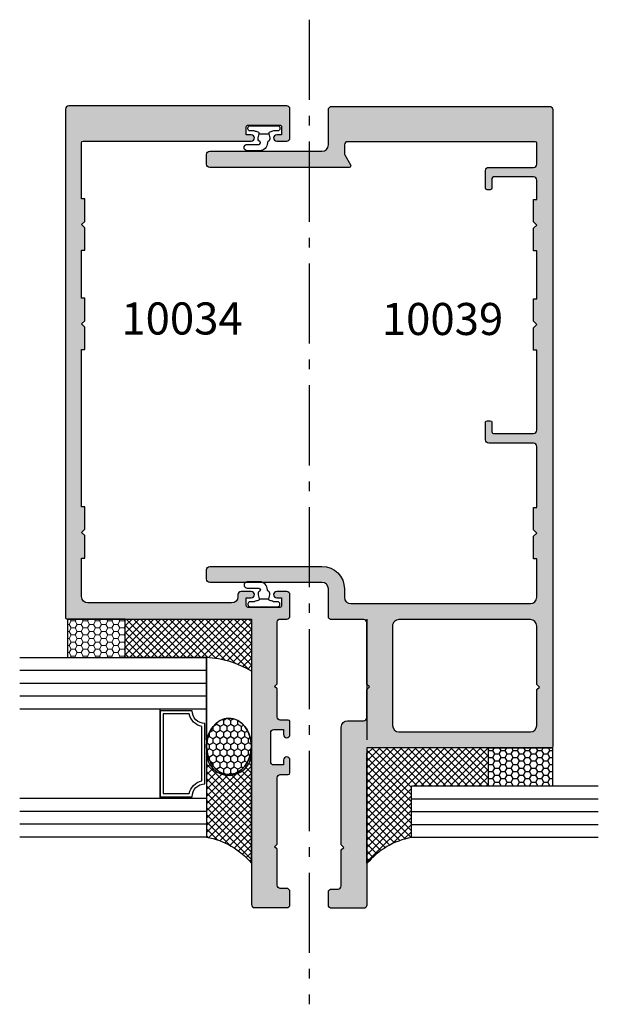
# Model space of a CAD drawing. Units: millimetres. Extents: x 1008 to 1362, y -800 to -318.
# Drawn here: x 1142 to 1232, y -624 to -470 of the extents above; entities that cross this region are included whole.
import ezdxf

# ---------------------------------------------------------------- set-up
doc = ezdxf.new("R2010")
doc.units = ezdxf.units.MM
doc.linetypes.add('CENTER', pattern=[0.95, 0.625, -0.125, 0.075, -0.125])
for name, color, linetype in [('10039$0$APL Hatch', 253, 'Continuous'), ('10039$0$APL Joinery', 2, 'Continuous'), ('APL Glass', 7, 'Continuous'), ('APL Hatch', 253, 'Continuous'), ('APL Joinery', 2, 'Continuous'), ('APL Notes', 7, 'Continuous')]:
    doc.layers.add(name, color=color, linetype=linetype)
doc.layers.add('APL Building', color=3, linetype='Continuous', lineweight=20)
doc.styles.add('Arial-Bold', font='arialbd_1.ttf')

# ---------------------------------------------------------------- blocks, each defined once
blk = doc.blocks.new('9010610i')
at = {"layer": 'APL Joinery', "color": 252}
blk.add_lwpolyline([(-0.6559211922295844, 2.554184765607686, 0.3442122681186896), (-0.9057954228777589, 1.991688710505471), (-0.7428791539504119, 1.340023634795855), (0.7428791539506392, 1.340023634795855), (0.9057954228779863, 1.991688710505428, 0.3373703223564877), (0.6666683267884537, 2.548285677941478), (0.6516223384068099, 2.556786080089054, -0.2704538170954244), (0.5500000000000683, 2.730917742056206), (0.5500000000000683, 2.749999999999957, 0.4142135623730951), (-0.6999999999999318, 3.999999999999957), (-2.599999999999909, 3.999999999999957, 0.9999999999999998), (-2.599999999999909, 2.999999999999957), (-0.799999999999841, 2.999999999999957, -0.4142135623730951), (-0.549999999999841, 2.749999999999957), (-0.549999999999841, 2.730676062642331, -0.2770432060205773)], format="xyb", close=True, dxfattribs=at)
blk.add_lwpolyline([(-0.7428791539504119, 1.340023634795841, -0.4184456433229216), (-0.8912048415903655, 1.096808387359757, 0.0386108700425552), (-1.464383825403274, 0.9146341463414557, -0.0965276076725189), (-1.539480431834249, 0.8999999999999346), (-2.149999999999977, 0.8999999999999062, 0.4142135623730951), (-2.499999999999886, 0.5499999999999119), (-2.499999999999886, 0.4499999999999887, 0.4142135623730868), (-2.149999999999863, 0.0999999999999801), (2.15000000000009, 0.1000000000000085, 0.4142135623730992), (2.500000000000113, 0.4500000000000029), (2.500000000000113, 0.5499999999999119, 0.4142135623730951), (2.15000000000009, 0.8999999999999346), (1.5, 0.8999999999999914, 0.0410830989069143), (0.8912048415904791, 1.096808387359857, -0.4184456433228555), (0.7428791539506392, 1.340023634795812)], format="xyb", dxfattribs=at)
blk = doc.blocks.new('10034')
at = {"layer": 'APL Hatch'}
h = blk.add_hatch(color=256, dxfattribs=at)
h.dxf.hatch_style = 1
h.paths.add_polyline_path([(-6.000021534951056, -0.5000084606951408, 0.4142149641435495), (-6.500021534945222, -6.067724371e-06), (-40.500032641338, -6.067717095e-06, 0.4142135623731575), (-41.0000326413381, -0.500006067717095), (-41.0000326413381, -79.75000606776166, 0.4142135623730576), (-40.75003264133814, -80.00000606776167), (-12.00003652319246, -80.00000606776528), (-12.00003652319973, -124.5000060677188, 0.4142105538495371), (-11.50004165907625, -125.0000060676925), (-6.500014077357118, -125.000057426741, 0.414216570901559), (-6.00000894148324, -124.5000574267674), (-6.00000894148324, -122.5000574269238, 0.4142135623732283), (-6.500008941483468, -122.0000574269238), (-7.500006954953779, -122.0000574269243, -0.4142134929418512), (-8.000006954954, -121.500057545451), (-8.00000828247066, -115.8999862812066), (-8.400008377292405, -115.4999861863921), (-8.000008472113034, -115.0999862812218), (-8.000009621819839, -104.7499862419351, -0.4142135949082803), (-7.500009621819955, -104.2499861863934), (-6.250008941485788, -104.2499861863925, 0.4142135623726123), (-6.000008941485972, -103.9999861863928), (-6.00000894148415, -101.999986186393, 1), (-7.00000894148415, -101.9999861863928), (-7.000008941484146, -102.7499861863925), (-8.500036214053392, -102.7499861863925, -0.4142135623731533), (-9.000036214053392, -102.2499861863924), (-9.000036214052482, -97.74998618639202, -0.4142135623731263), (-8.50003621405233, -97.24998618639212), (-7.000008941484146, -97.24998618639256), (-7.00000894148415, -97.99998618639258, 1), (-6.00000894148415, -97.99998618639277), (-6.00000894148324, -95.99998618639268, 0.414213562373016), (-6.250008941483059, -95.74998618639256), (-7.500011873826267, -95.74998618639165, -0.4142134051549188), (-8.000011873825988, -95.24998645477936), (-8.000014208803616, -90.89998035487542), (-8.400008377292396, -90.4999861863921), (-8.000014398444176, -90.099992207553), (-8.000014398442357, -80.5000060934184, -0.4142135144203737), (-7.500014480302688, -80.00000609341849), (-6.500016047699009, -80.0000059296981, 0.4142132182197316), (-6.000016129558449, -79.50000643534322), (-6.000012792293158, -76.20000657341409, 0.4142138585729769), (-6.500012792289616, -75.70000606776966), (-8.050031965290309, -75.70000606776512, 1), (-8.05003196529104, -76.70000606776512), (-7.300031965291776, -76.70000606776512), (-7.300031965291776, -77.90000606776948, -0.4142135623730949), (-7.60003196528741, -78.20000606776512), (-12.50003196529614, -78.20000606776512, -0.4142135623730949), (-12.80003196529177, -77.90000606776948), (-12.80003196529177, -76.70000606776512), (-12.05003196529177, -76.70000606776512, 1), (-12.05003196529177, -75.70000606776512), (-13.60005113829247, -75.70000606776512, 0.4964122819732289), (-14.11947052337569, -76.3038899404644, -0.4732848152683168), (-15.10005120063466, -77.50000606776257), (-37.50004394577493, -77.50000606776803, -0.4142135301896154), (-38.50004394577517, -76.50000617764954), (-38.50004460506425, -70.50000606772255), (-38.00004943027197, -70.50000606772437), (-38.00004943027197, -67.00000606772439), (-38.50004943027197, -66.50000606772437), (-38.00004943027197, -66.00000606737876), (-38.00004943027197, -62.5000060673824), (-38.50004548411998, -62.5000060673824), (-38.50004817620975, -38.00005979720072), (-38.00004943027197, -38.00005979720072), (-38.00004943027197, -34.50005979720072), (-38.50004943027197, -34.00005979720072), (-38.00004943027197, -33.50005979685511), (-38.00004943027197, -30.00005979685875), (-38.50005037082773, -30.00005979685875), (-38.50004817620975, -22.50044865583505), (-38.00004554841398, -22.50044865583504), (-38.00004554841398, -19.00044865583504), (-38.50004554841398, -18.50044865583504), (-38.00004554841398, -18.00044865548943), (-38.00004554841398, -14.50044865549307), (-38.50004648896975, -14.50044865548943), (-38.50004648896975, -5.75000606772437, -0.4142135623730951), (-38.25004648896975, -5.50000606772437), (-12.04984469240916, -5.50000606772437, 1), (-12.04984469240674, -4.500380616720121), (-12.8000319669034, -4.500380616716483), (-12.8000319669034, -3.300380616717574, -0.4142135623728778), (-12.50003196690253, -3.000380616716483), (-7.600031966908353, -3.000380616712845, -0.4142135623733135), (-7.3000319669034, -3.300380616717575), (-7.3000319669034, -4.500380616716483), (-8.050219241403699, -4.500380616720121, 1), (-8.05021924140234, -5.50000606772437), (-6.500043071685087, -5.500006067723916, 0.4142121606038825), (-6.000043071693642, -5.000008460697367)])
at = {"layer": 'APL Joinery', "ltscale": 0.2}
blk.add_lwpolyline([(-15.10005120063469, -77.50000606776257), (-37.50004394577518, -77.50000606776803, -0.4142135301895457), (-38.50004394577517, -76.50000617764954), (-38.50004460506425, -70.50000606772255), (-38.00004943027197, -70.50000606772437), (-38.00004943027197, -67.00000606772437), (-38.50004943027197, -66.50000606772437), (-38.00004943027197, -66.00000606737876), (-38.00004943027197, -62.5000060673824), (-38.50004548411998, -62.5000060673824), (-38.50004817620975, -38.00005979720072), (-38.00004943027197, -38.00005979720072), (-38.00004943027197, -34.50005979720072), (-38.50004943027197, -34.00005979720072), (-38.00004943027197, -33.50005979685511), (-38.00004943027197, -30.00005979685875), (-38.50005037082773, -30.00005979685875), (-38.50004817620975, -22.50044865583504), (-38.00004554841398, -22.50044865583504), (-38.00004554841398, -19.00044865583504), (-38.50004554841398, -18.50044865583504), (-38.00004554841398, -18.00044865548943), (-38.00004554841398, -14.50044865549307), (-38.50004648896975, -14.50044865548943), (-38.50004648896975, -5.75000606772437, -0.4142135623730951), (-38.25004648896975, -5.50000606772437), (-12.04984469240916, -5.50000606772437, 0.9999999999999998), (-12.04984469240916, -4.500380616720121), (-12.8000319669034, -4.500380616716483), (-12.8000319669034, -3.300380616715756, -0.4142135623695433), (-12.50003196690413, -3.000380616716483), (-7.60003196690631, -3.000380616712845, -0.4142135623695433), (-7.3000319669034, -3.300380616715756), (-7.3000319669034, -4.500380616716483), (-8.050219241401276, -4.500380616720121, 0.9999999999999998), (-8.050219241401276, -5.50000606772437), (-6.500043071685279, -5.500006067723916, 0.4142123007806937), (-6.000043071692555, -5.000008221400548), (-6.000021534945329, -0.500006067724371, 0.4142135623730951), (-6.500021534945329, -6.067724371e-06), (-40.50003264133811, -6.067717095e-06, 0.4142135623730951), (-41.0000326413381, -0.500006067717095), (-41.0000326413381, -79.75000606776166, 0.4142135623730951), (-40.75003264133811, -80.00000606776167), (-12.00003652319246, -80.00000606776528), (-12.00003652319973, -124.5000060677189, 0.4142135623730951), (-11.50003652319973, -125.0000060677189), (-6.50000894148324, -125.0000574267674, 0.4142135623730951), (-6.00000894148324, -124.5000574267674), (-6.00000894148324, -122.5000574269238, 0.4142135623730951), (-6.50000894148324, -122.0000574269238), (-7.500006954953999, -122.0000574269243, -0.4142134929417554), (-8.000006954954, -121.500057545451), (-8.000008282470654, -115.8999862812065), (-8.40000837729239, -115.4999861863921), (-8.000008472113034, -115.0999862812218), (-8.000009621819839, -104.749986264605, -0.4142136081880678), (-7.500009621819838, -104.2499861863934), (-6.250008941485969, -104.2499861863925, 0.4142135623730951), (-6.000008941485969, -103.9999861863925), (-6.00000894148415, -101.9999861863925, 0.9999999999999998), (-7.00000894148415, -101.9999861863925), (-7.00000894148415, -102.7499861863925), (-8.500036214053392, -102.7499861863925, -0.4142135623730951), (-9.000036214053392, -102.2499861863925), (-9.000036214052482, -97.7499861863921, -0.4142135623730951), (-8.500036214052482, -97.24998618639212), (-7.00000894148415, -97.24998618639256), (-7.00000894148415, -97.99998618639258, 0.9999999999999998), (-6.00000894148415, -97.99998618639258), (-6.00000894148324, -95.99998618639256, 0.4142135623730951), (-6.25000894148324, -95.74998618639256), (-7.500011873826036, -95.74998618639165, -0.4142134693255056), (-8.000011873826036, -95.24998634523354), (-8.000014208803616, -90.89998035487542), (-8.40000837729239, -90.4999861863921), (-8.000014398444176, -90.09999220755299), (-8.000014398442357, -80.5000060934185, -0.4142135144206298), (-7.500014480302336, -80.0000060934185), (-6.50001604769822, -80.0000059296981, 0.4142135627545582), (-6.000016129558201, -79.50000584718464), (-6.000012792292903, -76.20000606776875, 0.4142135623725622), (-6.500012792289265, -75.70000606776966), (-8.050031965291776, -75.70000606776512, 0.9999999999999998), (-8.050031965291776, -76.70000606776512), (-7.300031965291776, -76.70000606776512), (-7.300031965291776, -77.90000606776948, -0.4142135623801985), (-7.600031965294686, -78.20000606776512), (-12.50003196528886, -78.20000606776512, -0.4142135623801985), (-12.80003196529177, -77.90000606776948), (-12.80003196529177, -76.70000606776512), (-12.05003196529177, -76.70000606776512, 0.9999999999999998), (-12.05003196529177, -75.70000606776512), (-13.60005113829428, -75.70000606776512, 0.4142135144195642), (-14.10005113829428, -76.20000598590696), (-14.10005120063469, -76.50000627556028, -0.4142135015104226)], format="xyb", close=True, dxfattribs=at)
blk = doc.blocks.new('10039')
at = {"layer": '10039$0$APL Hatch'}
h = blk.add_hatch(color=256, dxfattribs=at)
h.dxf.hatch_style = 1
h.paths.add_polyline_path([(38.00001932228088, 124.5000000417181, 0.4142135379395345), (37.50001932228077, 125.0000000000073), (3.500033169912406, 125, 0.4142135623730326), (3.000033169912512, 124.5), (3.000033169912512, 119, -0.4142135623730951), (2.000033169912512, 118), (-15.49996683008749, 118, 0.4142135623730951), (-15.99996683008749, 117.5), (-15.99996683008749, 116, 0.4142135599402565), (-15.4999668342406, 115.5), (6.250004130231719, 115.4999998193398, 0.5773528923136246), (6.46650950327171, 115.8750015259052), (5.56699201974421, 117.4329832254244, -0.1316543151770478), (5.500002756359208, 117.6829862720704), (5.500028685335408, 119.0000098437783, -0.4142077960330023), (6.000028685238507, 119.5), (35.25003316991251, 119.5, -0.4142135623730951), (35.50003316991251, 119.25), (35.50003316991251, 115.9999999312822, -0.4142135623730951), (35.00003316991251, 115.4999999312822), (28.0000551091066, 115.4999999312822, 0.4142135623730951), (27.5000551091066, 114.9999999312822), (27.5000551091066, 112.2504138289823, 0.4142135623730951), (27.7500551091066, 112.0004138289823), (28.2500551091066, 112.0004138289823, 0.4142135623730951), (28.5000551091066, 112.2504138289823), (28.5000551091066, 113.7499999312822, -0.4142135620103747), (28.750055108797, 113.9999999312822), (35.0000331692933, 113.9999999390222, -0.4142135627358098), (35.50003316991251, 113.4999999390222), (35.50003316991252, 110.4995549211035), (35.00002983898276, 110.4995549210998), (35.00002983898276, 106.9995549211035), (35.50002983898276, 106.4995549207578), (35.00002983898276, 105.9995549207578), (35.00002983898276, 102.4995549207579), (35.50003316991251, 102.4995549207579), (35.50003316991251, 94.99994377973417), (35.00003372083711, 94.99994377973417), (35.00003372083711, 91.4999437797378), (35.50003372083711, 90.9999437793922), (35.00003372083711, 90.4999437793922), (35.00003372083711, 86.9999437793922), (35.50003316991251, 86.9999437793922), (35.50003316991251, 74.4999999506406, -0.4142135627650096), (35.00003316924347, 73.9999999506406), (28.75005510877207, 73.99999995900362, -0.4142135619811764), (28.5000551091066, 74.24999995900362), (28.5000551091066, 75.74958606216387, 0.4142135623730951), (28.2500551091066, 75.99958606216387), (27.7500551091066, 75.99958606216387, 0.4142135623730951), (27.5000551091066, 75.74958606216387), (27.5000551091066, 72.99999995900362, 0.4142135623730951), (28.0000551091066, 72.49999995900362), (35.00003316991251, 72.49999995900362, -0.4142135623730951), (35.50003316991251, 71.99999995900362), (35.50003316991251, 62.47939052141646), (35.00003711606451, 62.47939052141646), (35.00003711606451, 58.9793905214201), (35.5000371160645, 58.47939052107449), (35.00003711606451, 57.97939052107449), (35.00003711606451, 54.47939052107449), (35.5000322908586, 54.47939052107631), (35.50003163157226, 48.47942215842282, -0.4142135301895093), (34.50003163157226, 47.47942226830445), (6.500031663163099, 47.47942226830446, -0.414213562373095), (5.500031663163099, 48.47942226830446), (5.500031663163099, 49.77942226830464, 0.4142135623730951), (2.0000316631631, 53.27942226830464), (-15.4999683368369, 53.27942226830464, 0.4142135623730951), (-15.9999683368369, 52.77942226830464), (-15.9999683368369, 51.27942226830464, 0.4142135623730951), (-15.4999683368369, 50.77942226830464), (2.000031663163099, 50.77942226830464, -0.4142135623730951), (3.000031663163099, 49.77942226830464), (3.000031663163099, 45.47942226830445, 0.4142135623730951), (3.500031663163099, 44.97942226830446), (8.5000316631631, 44.97942226830446, -0.4142135623730951), (9.0000316631631, 44.47942226830446), (9.0000316631631, 34.87939932189602), (9.400006290777128, 34.47943501716827), (9.0000316631631, 34.0794407430285), (9.0000316631631, 29.72950219009119, -0.4142251159485959), (8.500011966508707, 29.22943491151227), (6.000031600271412, 29.22943475428429, 0.414213543952546), (5.000031663163099, 28.22943475428429), (5.000031663163099, 9.879434816681623), (5.400012894390783, 9.47943501716918), (5.000031663163099, 9.079434816696901), (5.000031663163099, 3.47942226830446, -0.4142135623730951), (4.500031663163099, 2.97942226830446), (3.500031663163099, 2.97942226830446, 0.4142135623730951), (3.000031663163099, 2.47942226830446), (3.000031663163099, 0.4794222683044609, 0.4142135623730951), (3.500031663163099, -0.0205777316955391), (8.5000316631631, -0.0205777316955391, 0.4142135623730951), (9.0000316631631, 0.4794222683044609), (9.0000316631631, 24.9793905210754), (37.75002759316794, 24.9793905210745, 0.4142135868067308), (38.00002760359575, 25.22939055235771)])
h.paths.add_polyline_path([(13.00003166315901, 28.47939052107473), (13.00003166316264, 43.97939052108632, -0.41421356237302), (14.00003166316239, 44.97939052108586), (34.50003143377987, 44.97939052108631, -0.4142135623731014), (35.5000314337799, 43.97939052108632), (35.5000314337799, 34.87939052112233), (35.90003143378908, 34.47939052112088), (35.50003143378035, 34.07939052111942), (35.5000314337799, 28.47939052107805, -0.4142135623730191), (34.50003143378007, 27.47939052107813), (14.00003166315918, 27.4793905210745, -0.4142135623732157)], flags=16)
at = {"layer": '10039$0$APL Joinery'}
blk.add_lwpolyline([(35.50003316991251, 62.49999750921052), (35.50003316991251, 71.99999995900362, 0.4142135623730951), (35.00003316991251, 72.49999995900362), (28.0000551091066, 72.49999995900362, -0.4142135623730951), (27.5000551091066, 72.99999995900362), (27.5000551091066, 75.74958606216387, -0.4142135623730951), (27.7500551091066, 75.99958606216387), (28.2500551091066, 75.99958606216387, -0.4142135623730951), (28.5000551091066, 75.74958606216387), (28.5000551091066, 74.24999995900362, 0.4142135623730951), (28.7500551091066, 73.99999995900362), (35.00003316924347, 73.9999999506406, 0.4142135627650117), (35.50003316991251, 74.4999999506406), (35.50003316991251, 86.9999437793922), (35.00003372083711, 86.9999437793922), (35.00003372083711, 90.4999437793922), (35.50003372083711, 90.9999437793922), (35.00003372083711, 91.4999437797378), (35.00003372083711, 94.99994377973417), (35.50003316991251, 94.99994377973417), (35.50003316991251, 102.4995549207579), (35.00002983898276, 102.4995549207579), (35.00002983898276, 105.9995549207578), (35.50002983898276, 106.4995549207578), (35.00002983898276, 106.9995549211035), (35.00002983898276, 110.4995549210998), (35.50003316991251, 110.4995549211035), (35.50003316991251, 113.4999999390222, 0.4142135627358139), (35.0000331692933, 113.9999999390222), (28.7500551091066, 113.9999999312822, 0.4142135623730951), (28.5000551091066, 113.7499999312822), (28.5000551091066, 112.2504138289823, -0.4142135623730951), (28.2500551091066, 112.0004138289823), (27.7500551091066, 112.0004138289823, -0.4142135623730951), (27.5000551091066, 112.2504138289823), (27.5000551091066, 114.9999999312822, -0.4142135623730951), (28.0000551091066, 115.4999999312822), (35.00003316991251, 115.4999999312822, 0.4142135623730951), (35.50003316991251, 115.9999999312822), (35.50003316991251, 119.25, 0.4142135623730951), (35.25003316991251, 119.5), (6.000028685238504, 119.5, 0.4142077960330094), (5.500028685335408, 119.0000098437783), (5.500002756359208, 117.682986272066, 0.131654315174841), (5.566992019744247, 117.4329832254243), (6.466509505929025, 115.8750015213027, -0.577352889543143), (6.250004126995008, 115.4999998193398), (-15.49996683008749, 115.5, -0.4142135623730951), (-15.99996683008749, 116), (-15.99996683008749, 117.5, -0.4142135623730951), (-15.49996683008749, 118), (2.000033169912512, 118, 0.4142135623730951), (3.000033169912512, 119), (3.000033169912512, 124.5, -0.4142135623730951), (3.500033169912512, 125), (37.50001932228088, 125.0000000000073, -0.4142135623730951), (38.00001932228088, 124.5000000000072), (38.00002760359575, 25.22939054193012, -0.4142135623730951), (37.75002760359575, 24.9793905210745), (9.0000316631631, 24.9793905210754), (9.0000316631631, 0.4794222683044609, -0.4142135623730951), (8.5000316631631, -0.0205777316955391), (3.500031663163099, -0.0205777316955391, -0.4142135623730951), (3.000031663163099, 0.4794222683044609), (3.000031663163099, 2.47942226830446, -0.4142135623730951), (3.500031663163099, 2.97942226830446), (4.500031663163099, 2.97942226830446, 0.4142135623730951), (5.000031663163099, 3.47942226830446), (5.000031663163099, 9.079434816696901), (5.400012894390783, 9.47943501716918), (5.000031663163099, 9.879434816681623), (5.000031663163099, 28.22943475428429, -0.4142135439525839), (6.00003160027154, 29.22943475428429), (8.500011966502825, 29.22943491151227, 0.4141856922296769), (9.0000316631631, 29.72943488467308), (9.0000316631631, 34.0794407430285), (9.400006290777128, 34.47943501716827), (9.0000316631631, 34.87939932189602), (9.0000316631631, 44.47942226830446, 0.4142135623730951), (8.5000316631631, 44.97942226830446), (3.500031663163099, 44.97942226830446, -0.4142135623730951), (3.000031663163099, 45.47942226830445), (3.000031663163099, 49.77942226830464, 0.4142135623730951), (2.000031663163099, 50.77942226830464), (-15.4999683368369, 50.77942226830464, -0.4142135623730951), (-15.9999683368369, 51.27942226830464), (-15.9999683368369, 52.77942226830464, -0.4142135623730951), (-15.4999683368369, 53.27942226830464), (2.000031663163099, 53.27942226830464, -0.4142135623730951), (5.500031663163099, 49.77942226830464), (5.500031663163099, 48.47942226830446, 0.4142135623730951), (6.500031663163099, 47.47942226830446), (34.50003163157226, 47.47942226830445, 0.4142135301895457), (35.50003163157226, 48.47942215842294), (35.5000322908586, 54.47939052107631), (35.00003711606451, 54.47939052107449), (35.00003711606451, 57.97939052107449), (35.5000371160645, 58.47939052107449), (35.00003711606451, 58.9793905214201), (35.00003711606451, 62.47939052141646), (35.50003316991251, 62.47939052141646)], format="xyb", dxfattribs=at)
blk.add_lwpolyline([(13.00003166316264, 43.97939052108632), (13.00003166315901, 28.47939052107449, 0.4142135623730951), (14.000031663159, 27.4793905210745), (34.5000314337799, 27.47939052107813, 0.4142135623730951), (35.5000314337799, 28.47939052107813), (35.50003143378035, 34.07939052111942), (35.90003143378908, 34.47939052112088), (35.5000314337799, 34.87939052112233), (35.5000314337799, 43.97939052108632, 0.4142135623730951), (34.5000314337799, 44.97939052108631), (14.00003166316264, 44.97939052108586, 0.4142135623730951)], format="xyb", close=True, dxfattribs=at)

msp = doc.modelspace()

# ---------------------------------------------------------------- hatches: boundary and pattern name
at = {"layer": 'APL Building'}
h = msp.add_hatch(dxfattribs=at)
h.set_pattern_fill('HONEY', color=8, scale=0.2, angle=-1.27e-14)
h.set_pattern_definition([(360, (2687.370636054142, -3086.851527145609), (0.9525000000000002, 0.5499261289999998), [0.635, -1.27]), (119.9999999999999, (2687.370636054142, -3086.851527145609), (-0.9524999979188381, 0.5499261326046784), [0.635, -1.27]), (59.99999999999997, (2687.370636054142, -3086.851527145609), (2.0811621e-09, 1.099852261604677), [-1.27, 0.635])])
h.paths.add_polyline_path([(1149.460908370426, -563.4986092499639), (1149.460924156338, -569.4986876982047), (1158.460924156338, -569.4986876982047), (1158.460908370426, -563.4986092499639)])
h = msp.add_hatch(dxfattribs=at)
h.set_pattern_fill('ANSI37', color=8, scale=0.25, angle=-1.27e-14)
h.set_pattern_definition([(44.99999999999999, (1064.79828619651, -707.6416463302396), (-0.5612660075668219, 0.5612660075668222), []), (135, (1064.79828619651, -707.6416463302396), (-0.5612660075668222, -0.5612660075668219), [])])
edge = h.paths.add_edge_path()
edge.add_arc((1170.297583143937, -584.9415038015464), 15.46693006997558, 59.44292432776753, 86.80017418579476)
edge.add_line((1171.160923510124, -569.4986876982047), (1158.460924156338, -569.4986876982047))
edge.add_line((1158.460924156338, -569.4986876982047), (1158.460908370426, -563.498775010772))
edge.add_line((1158.460908370426, -563.498775010772), (1178.160908370438, -563.4986876982456))
edge.add_line((1178.160908370438, -563.4986876982456), (1178.160915176494, -571.6225723453343))
at = {"layer": 'APL Joinery'}
h = msp.add_hatch(dxfattribs=at)
h.set_pattern_fill('HONEY', color=8, scale=0.2, angle=90, style=0)
h.set_pattern_definition([(90, (-3754.051564801265, -5183.368977398124), (-0.549926, 0.9525000000000002), [0.635, -1.27]), (210, (-3754.051564801265, -5183.368977398124), (-0.5499261971046784, -0.952499886201561), [0.6349999999999985, -1.269999999999996]), (150, (-3754.051564801265, -5183.368977398124), (-1.099852197104677, 1.13798439e-07), [-1.27, 0.635])])
edge = h.paths.add_edge_path()
edge.add_ellipse((1174.655460798774, -583.3474093577153), major_axis=(3.4e-15, 4.382116782842786), ratio=0.7974541669753199, start_angle=0, end_angle=360)
h = msp.add_hatch(dxfattribs=at)
h.set_pattern_fill('ANSI37', color=8, scale=0.25)
h.set_pattern_definition([(45, (1064.79828619651, -707.6416463302396), (-0.5612660075668221, 0.5612660075668221), []), (135, (1064.79828619651, -707.6416463302396), (-0.5612660075668221, -0.5612660075668221), [])])
h.paths.add_polyline_path([(1178.160908370434, -584.3507811727383, -1.002953696257665), (1171.160969260379, -584.371426421757), (1171.160923510124, -591.4986876982047), (1171.160923510128, -597.4986876982048, -0.1738884665609391), (1178.160908370432, -601.5609782730121)])
h = msp.add_hatch(dxfattribs=at)
h.set_pattern_fill('ANSI37', color=8, scale=0.25)
h.set_pattern_definition([(45, (890.0005172908795, -707.7209725861641), (-0.5612660075668221, 0.5612660075668221), []), (135, (890.0005172908795, -707.7209725861641), (-0.5612660075668221, -0.5612660075668221), [])])
h.paths.add_polyline_path([(1215.108312311556, -583.5779869305074), (1196.160911423173, -583.5779869305067), (1196.160911423173, -601.634666771196, -0.1780971521271393), (1203.108312311556, -597.573149463381), (1203.108312311556, -589.5731494633809), (1215.108312311556, -589.5731494633809)])
h = msp.add_hatch(dxfattribs=at)
h.set_pattern_fill('HONEY', color=8, scale=0.2)
h.set_pattern_definition([(0, (-7938.343242725017, -2084.183828996814), (0.9525000000000002, 0.5499261290000002), [0.635, -1.27]), (120, (-7938.343242725017, -2084.183828996814), (-0.9524999979188383, 0.5499261326046782), [0.6349999999999955, -1.26999999999999]), (60, (-7938.343242725017, -2084.183828996814), (2.0811618e-09, 1.099852261604677), [-1.27, 0.635])])
h.paths.add_polyline_path([(1225.108312311556, -589.5731494633809), (1215.108312311556, -589.5731494633809), (1215.108312311556, -583.5731494634189), (1225.108312311556, -583.5731494634189)])

# ---------------------------------------------------------------- linework, layer by layer
at = {"layer": 'APL Glass', "color": 9}
for p, q in [((1158.460908370426, -563.498775010772), (1178.160908370438, -563.4986876982456)), ((1158.460924156338, -569.4986876982047), (1158.460908370426, -563.498775010772)), ((1178.160908370438, -563.4986876982456), (1178.160924156349, -582.3411609901895)), ((1196.160909636563, -563.4986876982456), (1196.160893850651, -582.3411609901895)), ((1171.160923510124, -569.4986876982047), (1158.460924156338, -569.4986876982047)), ((1171.160969260379, -582.3233922936734), (1171.160923510124, -569.4986876982047))]:
    msp.add_line(p, q, dxfattribs=at)
msp.add_lwpolyline([(1158.460908370426, -563.4986092499639), (1149.460908370426, -563.4986092499639), (1149.460924156338, -569.4986876982047), (1158.460924156338, -569.4986876982047)], close=True, dxfattribs=at)
for centre, radius, start, end in [((1170.297583143936, -584.9415038015492), 15.46693006997844, 59.44295360626908, 86.80017418577596), ((1174.660969260408, -584.371426421757), 3.500000000029018, 180, 0.2908787688816649)]:
    msp.add_arc(centre, radius, start, end, dxfattribs=at)
at = {"layer": 'APL Joinery', "color": 7}
for p, q in [((1142.019609183764, -577.4986876982048), (1171.160923510124, -577.4986876982048)), ((1232.249626637916, -589.5731494633809), (1203.108312311556, -589.5731494633809)), ((1171.160923510128, -591.4986876982047), (1142.019609183764, -591.4986876982047)), ((1232.249626637916, -597.573149463381), (1203.108312311556, -597.573149463381))]:
    msp.add_line(p, q, dxfattribs=at)
at = {"layer": 'APL Joinery'}
for p, q in [((1178.160908370432, -601.5609782730118), (1178.160908370434, -584.392071670814)), ((1196.160909636569, -601.5609782730118), (1196.160909636566, -584.392071670814)), ((1203.108312311556, -597.573149463381), (1203.108312311556, -589.5731494633809))]:
    msp.add_line(p, q, dxfattribs=at)
at = {"layer": 'APL Joinery', "color": 7}
msp.add_lwpolyline([(1142.019609183764, -569.4986876982047), (1171.160923510124, -569.4986876982047), (1171.160923510128, -597.4986876982048), (1142.019609183764, -597.4986876982048)], dxfattribs=at)
at = {"layer": 'APL Joinery', "color": 9}
for points in [[(1142.019609183764, -571.4986876982047), (1171.160923510124, -571.4986876982047)], [(1142.019609183764, -573.4986876982048), (1171.160923510124, -573.4986876982048)], [(1142.019609183764, -575.4986876982047), (1171.160923510124, -575.4986876982047)], [(1232.249626637916, -591.573149463381), (1203.108312311556, -591.573149463381)], [(1171.160923510128, -593.4986876982048), (1142.019609183764, -593.4986876982048)], [(1232.249626637916, -593.573149463381), (1203.108312311556, -593.573149463381)], [(1171.160923510128, -595.4986876982047), (1142.019609183764, -595.4986876982047)], [(1232.249626637916, -595.573149463381), (1203.108312311556, -595.573149463381)]]:
    msp.add_lwpolyline(points, dxfattribs=at)
at = {"layer": 'APL Joinery', "color": 8}
msp.add_lwpolyline([(1163.910923510124, -591.4986876982047), (1163.910923510124, -577.4986876982048), (1171.160923510124, -577.4986876982048), (1171.160923510124, -591.4986876982047)], close=True, dxfattribs=at)
for points in [[(1168.910923510124, -577.7986876982076), (1163.910923510124, -577.7986876982076), (1163.910923510124, -591.1986876982091), (1168.910923510124, -591.1986876982091, -0.4142135623730951), (1170.910923510124, -589.1986876982091), (1170.910923510124, -579.7986876982077, -0.4142135623730951)], [(1168.461433767341, -578.2986876982077), (1164.410923510124, -578.2986876982077), (1164.410923510124, -590.6986876982091), (1168.461433767341, -590.6986876982091, -0.3006141300917382), (1170.410923510124, -588.7491979554225), (1170.410923510124, -580.2481774409943, -0.3006141300917277)]]:
    msp.add_lwpolyline(points, format="xyb", close=True, dxfattribs=at)
at = {"layer": 'APL Joinery', "color": 9}
msp.add_lwpolyline([(1225.108312311556, -589.5731494633809), (1215.108312311556, -589.5731494633809), (1215.108312311556, -583.5731494634189), (1225.108312311556, -583.5731494634189)], close=True, dxfattribs=at)
for points in [[(1171.160923510128, -597.4986876982048, -0.1738884665609267), (1178.160908370431, -601.5609782730116)], [(1203.108312311556, -597.573149463381, 0.1780971521271393), (1196.160911423173, -601.634666771196)]]:
    msp.add_lwpolyline(points, format="xyb", dxfattribs=at)
for start_param, end_param in [(-1.570796326794896, 4.712388980384689), (-1.570796326794896, 1.570796326794897), (-1.570796326794896, 1.570796326794897), (-1.570796326794896, 1.570796326794897), (-1.570796326794896, 1.570796326794897), (-1.570796326794896, 1.570796326794897), (-1.570796326794896, 1.570796326794897), (-1.570796326794896, 1.570796326794897), (1.570796326794897, 4.712388980384689), (1.570796326794897, 4.712388980384689), (1.570796326794897, 4.712388980384689), (1.570796326794897, 4.712388980384689), (1.570796326794897, 4.712388980384689), (1.570796326794897, 4.712388980384689), (1.570796326794897, 4.712388980384689)]:
    msp.add_ellipse((1174.655460798774, -583.3474093577153), major_axis=(3.4e-15, 4.382116782842786), ratio=0.7974541669753199, start_param=start_param, end_param=end_param, dxfattribs=at)
at = {"layer": 'APL Notes', "color": 9, "linetype": 'CENTER', "ltscale": 20}
msp.add_lwpolyline([(1187.1609090035, -470.0586259608858), (1187.1609090035, -623.5699477137453)], dxfattribs=at)

# ---------------------------------------------------------------- block references
at = {"layer": 'APL Joinery', "xscale": -1, "rotation": 180}
msp.add_blockref('9010610i', (1180.110883431838, -486.4990622472037), dxfattribs=at)
at = {"layer": 'APL Joinery'}
msp.add_blockref('9010610i', (1180.110883433454, -561.6987310074915), dxfattribs=at)
at = {"layer": 'APL Notes'}
for name, p in [('10034', (1190.16094489363, -483.4986816304803)), ('10039', (1187.160948800615, -608.5779552301105))]:
    msp.add_blockref(name, p, dxfattribs=at)

# ---------------------------------------------------------------- texts
at = {"layer": 'APL Notes', "char_height": 5, "attachment_point": 1, "style": 'Arial-Bold'}
for s, insert in [('10034', (1157.868828365785, -514.1424465369009)), ('10039', (1198.493642774086, -514.2217457692038))]:
    msp.add_mtext(s, dxfattribs=dict(at, insert=insert))

doc.saveas('drawing.dxf')
